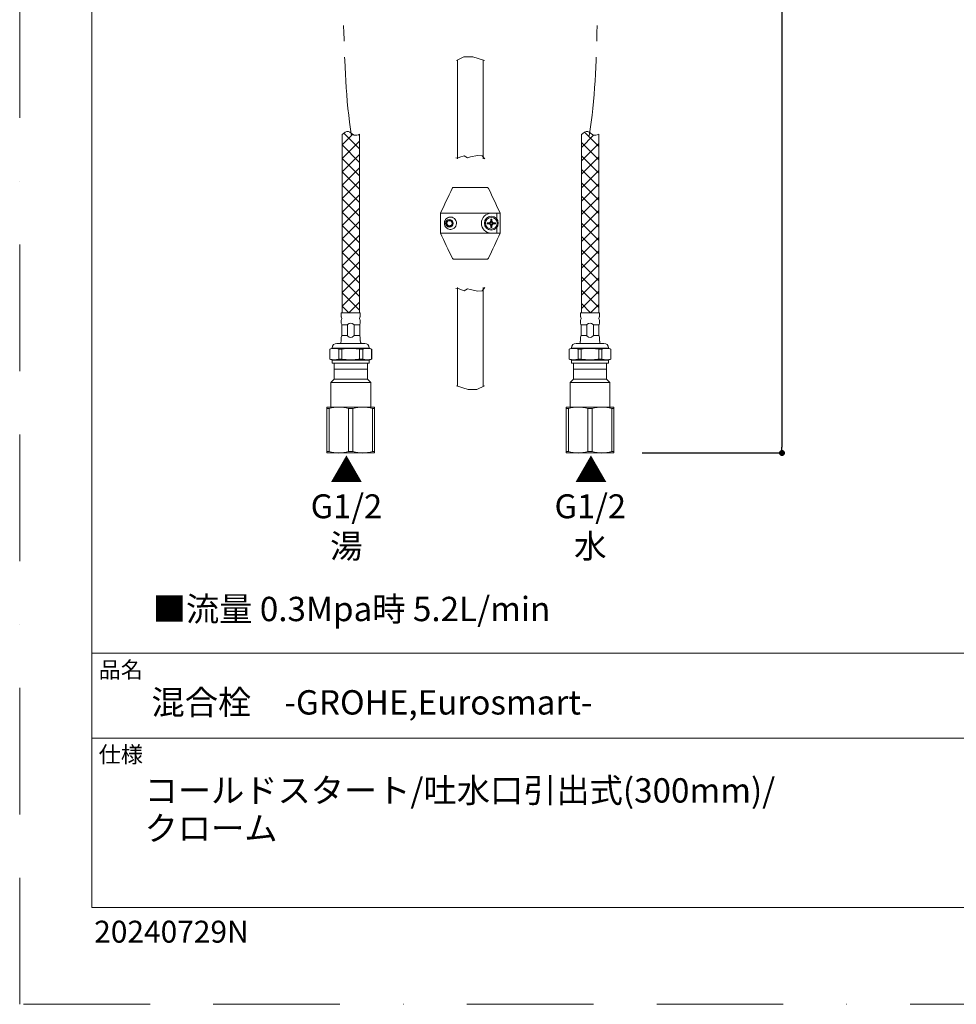
# Model space of a CAD drawing. Units: millimetres. Extents: x 0 to 1050, y 0 to 1485.
# Drawn here: x 0 to 470, y 0 to 494 of the extents above; entities that cross this region are included whole.
import ezdxf

# ---------------------------------------------------------------- set-up
doc = ezdxf.new("R2010")
doc.units = ezdxf.units.MM
doc.header["$LTSCALE"] = 5
doc.header["$PDMODE"] = 1
doc.header["$PDSIZE"] = -2
doc.linetypes.add('BORDER', pattern=[44.45, 12.7, -6.35, 12.7, -6.35, 0, -6.35])
doc.linetypes.add('CENTER', pattern=[50.8, 31.75, -6.35, 6.35, -6.35])
doc.layers.add('BORDER', color=4, linetype='BORDER', lineweight=20, plot=False)
for name, color, linetype, lineweight in [('DIM', 3, 'Continuous', 13), ('MODEL', 7, 'Continuous', 20), ('TEMPLATE', 7, 'Continuous', 20)]:
    doc.layers.add(name, color=color, linetype=linetype, lineweight=lineweight)
doc.styles.add('ＭＳ ゴシック', font='msgothic.ttc', dxfattribs={"bigfont": 'ＭＳ ゴシック'})
doc.dimstyles.new('tfrom線あり', dxfattribs={"dimtxt": 12, "dimasz": 3, "dimexe": 0, "dimexo": 10, "dimgap": 4, "dimtad": 1, "dimdec": 0, "dimzin": 11, "dimdsep": 46, "dimtxsty": 'ＭＳ ゴシック', "dimblk": 'DOT', "dimcen": 0, "dimazin": 0, "dimtfac": 1, "dimtdec": 1, "dimtix": 1, "dimtofl": 0, "dimtmove": 0, "dimatfit": 0, "dimldrblk": 'DOT', "dimfxl": 1, "dimfrac": 2, "dimtolj": 1, "dimtzin": 11, "dimarcsym": 0})

# ---------------------------------------------------------------- blocks, each defined once
blk = doc.blocks.new('_DOT')
at = {"color": 0, "linetype": 'ByBlock', "lineweight": -2}
blk.add_line((-0.5, 0), (-1, 0), dxfattribs=at)
at = {"color": 0, "linetype": 'ByBlock', "lineweight": -2, "const_width": 0.5}
blk.add_lwpolyline([(-0.25, 0, 1), (0.25, 0, 1)], format="xyb", close=True, dxfattribs=at)
blk = doc.blocks.new('*D128')
at = {"layer": 'Defpoints', "color": 0, "linetype": 'Continuous', "transparency": 16777216}
for p in [(262.16, 756.55), (302.11, 276.55), (382.28, 276.55)]:
    blk.add_point(p, dxfattribs=at)
at = {"layer": 'DIM', "color": 0, "linetype": 'Continuous', "lineweight": -2, "transparency": 16777216}
for p, q in [((272.16, 756.55), (382.28, 756.55)), ((382.28, 753.55), (382.28, 279.55)), ((312.11, 276.55), (382.28, 276.55))]:
    blk.add_line(p, q, dxfattribs=at)
at = {"layer": 'DIM', "color": 0, "linetype": 'Continuous', "lineweight": -2, "transparency": 16777216, "xscale": 3, "yscale": 3, "zscale": 3}
for p, rotation in [((382.28, 756.55), 90), ((382.28, 276.55), 270)]:
    blk.add_blockref('_DOT', p, dxfattribs=dict(at, rotation=rotation))
at = {"layer": 'DIM', "color": 0, "linetype": 'Continuous', "transparency": 16777216, "insert": (372.28, 516.55), "char_height": 12, "attachment_point": 5, "rotation": 90, "style": 'ＭＳ ゴシック'}
blk.add_mtext('\\A1;\\A1;480', dxfattribs=at)

msp = doc.modelspace()

# ---------------------------------------------------------------- hatches: boundary and pattern name
at = {"layer": 'MODEL'}
h = msp.add_hatch(dxfattribs=at)
h.set_pattern_fill('ANSI37', color=256, scale=1.5)
edge = h.paths.add_edge_path()
edge.add_spline(control_points=[(170.36, 436.54), (169.45, 436.02), (168.52, 435.71), (167.69, 436.03)], knot_values=[0.63142, 0.63142, 0.63142, 0.63142, 1, 1, 1, 1], degree=3, periodic=0)
edge.add_spline(control_points=[(167.69, 436.03), (167.15, 436.24), (166.65, 436.72), (166.14, 437.13)], knot_values=[0.51207, 0.51207, 0.51207, 0.51207, 0.63142, 0.63142, 0.63142, 0.63142], degree=3, periodic=0)
edge.add_spline(control_points=[(166.14, 437.13), (165.73, 437.47), (165.31, 437.77), (164.87, 437.85)], knot_values=[0.413822, 0.413822, 0.413822, 0.413822, 0.51207, 0.51207, 0.51207, 0.51207], degree=3, periodic=0)
edge.add_spline(control_points=[(164.87, 437.85), (163.82, 438.04), (162.63, 437.01), (161.66, 436.23)], knot_values=[0, 0, 0, 0, 0.413822, 0.413822, 0.413822, 0.413822], degree=3, periodic=0)
edge.add_line((161.66, 436.23), (161.66, 346.85))
edge.add_line((161.66, 346.85), (170.36, 346.85))
edge.add_line((170.36, 346.85), (170.36, 436.54))
edge = h.paths.add_edge_path()
edge.add_spline(control_points=[(290.36, 436.54), (289.45, 436.02), (288.52, 435.71), (287.69, 436.03)], knot_values=[0.63142, 0.63142, 0.63142, 0.63142, 1, 1, 1, 1], degree=3, periodic=0)
edge.add_spline(control_points=[(287.69, 436.03), (287.06, 436.28), (286.49, 436.87), (285.9, 437.32)], knot_values=[0.493155, 0.493155, 0.493155, 0.493155, 0.63142, 0.63142, 0.63142, 0.63142], degree=3, periodic=0)
edge.add_spline(control_points=[(285.9, 437.32), (285.57, 437.58), (285.23, 437.79), (284.87, 437.85)], knot_values=[0.413822, 0.413822, 0.413822, 0.413822, 0.493155, 0.493155, 0.493155, 0.493155], degree=3, periodic=0)
edge.add_spline(control_points=[(284.87, 437.85), (283.82, 438.04), (282.63, 437.01), (281.66, 436.23)], knot_values=[0, 0, 0, 0, 0.413822, 0.413822, 0.413822, 0.413822], degree=3, periodic=0)
edge.add_line((281.66, 436.23), (281.66, 346.85))
edge.add_line((281.66, 346.85), (290.36, 346.85))
edge.add_line((290.36, 346.85), (290.36, 436.54))

# ---------------------------------------------------------------- linework, layer by layer
at = {"layer": 'BORDER'}
msp.add_lwpolyline([(0, 0), (0, 1485), (1050, 1485), (1050, 0)], close=True, dxfattribs=at)
at = {"layer": 'MODEL', "linetype": 'Continuous'}
for p, q in [((219.01, 473.39), (222.74, 475.24)), ((222.74, 475.24), (227.2, 475.24)), ((227.2, 475.24), (233.01, 473.39)), ((219.56, 473.67), (219.56, 424.05)), ((232.46, 424.05), (232.46, 473.57)), ((161.66, 436.23), (161.66, 346.85)), ((170.36, 346.85), (170.36, 436.54)), ((281.66, 436.23), (281.66, 346.85)), ((290.36, 346.85), (290.36, 436.54)), ((220.72, 424.9), (219.53, 424.39)), ((222.93, 425.66), (220.72, 424.9)), ((224.63, 424.64), (222.93, 425.66)), ((226.07, 425.07), (224.63, 424.64)), ((229.56, 425.83), (226.07, 425.07)), ((231.85, 425.66), (229.56, 425.83)), ((233.26, 424.05), (231.85, 425.66)), ((219.53, 424.39), (218.76, 424.6)), ((217.77, 409.8), (234.25, 409.8)), ((211.04, 386.8), (211.04, 396.8)), ((236.51, 396.8), (211.04, 396.8)), ((239.28, 396.8), (236.51, 396.8)), ((240.98, 396.8), (239.28, 396.8)), ((239.28, 396.8), (239.28, 393.94)), ((240.98, 386.8), (240.98, 396.8)), ((235.12, 392.05), (234.42, 392.05)), ((234.42, 391.55), (235.12, 391.55)), ((236.01, 392.05), (235.12, 392.05)), ((236.01, 391.55), (235.12, 391.55)), ((235.76, 392.05), (235.76, 391.55)), ((236.26, 393.89), (236.26, 393.19)), ((236.26, 392.3), (236.26, 393.19)), ((236.76, 392.55), (236.26, 392.55)), ((236.26, 391.3), (236.26, 390.4)), ((236.26, 391.05), (236.76, 391.05)), ((236.26, 390.4), (236.26, 389.71)), ((236.76, 393.19), (236.76, 393.89)), ((236.76, 392.3), (236.76, 393.19)), ((236.76, 391.3), (236.76, 390.4)), ((236.76, 389.71), (236.76, 390.4)), ((237.01, 392.05), (237.9, 392.05)), ((237.01, 391.55), (237.9, 391.55)), ((237.26, 391.55), (237.26, 392.05)), ((238.6, 392.05), (237.9, 392.05)), ((237.9, 391.55), (238.6, 391.55)), ((236.51, 386.8), (211.04, 386.8)), ((239.28, 386.8), (236.51, 386.8)), ((239.28, 389.65), (239.28, 386.8)), ((240.98, 386.8), (239.28, 386.8)), ((234.25, 373.8), (217.77, 373.8)), ((219.53, 359.21), (218.76, 358.99)), ((220.72, 358.7), (219.53, 359.21)), ((219.56, 359.55), (219.56, 310.02)), ((222.93, 357.93), (220.72, 358.7)), ((224.63, 358.95), (222.93, 357.93)), ((226.07, 358.53), (224.63, 358.95)), ((229.56, 357.76), (226.07, 358.53)), ((231.85, 357.93), (229.56, 357.76)), ((233.26, 359.55), (231.85, 357.93)), ((232.46, 309.93), (232.46, 359.55)), ((161.21, 346.85), (170.81, 346.85)), ((161.21, 346.85), (161.21, 345.23)), ((170.81, 345.23), (170.81, 346.85)), ((281.21, 346.85), (290.81, 346.85)), ((281.21, 346.85), (281.21, 345.23)), ((290.81, 345.23), (290.81, 346.85)), ((161.21, 342.83), (161.21, 341.67)), ((161.48, 340.93), (161.21, 341.67)), ((170.54, 340.93), (170.81, 341.67)), ((170.81, 341.67), (170.81, 342.83)), ((281.21, 342.83), (281.21, 341.67)), ((281.48, 340.93), (281.21, 341.67)), ((290.54, 340.93), (290.81, 341.67)), ((290.81, 341.67), (290.81, 342.83)), ((161.51, 335.43), (161.51, 340.76)), ((164.34, 340.76), (161.51, 340.76)), ((164.34, 335.43), (164.34, 340.76)), ((170.51, 340.76), (167.68, 340.76)), ((167.68, 335.43), (167.68, 340.76)), ((170.51, 335.43), (170.51, 340.76)), ((281.51, 335.43), (281.51, 340.76)), ((284.34, 340.76), (281.51, 340.76)), ((284.34, 335.43), (284.34, 340.76)), ((290.51, 340.76), (287.68, 340.76)), ((287.68, 335.43), (287.68, 340.76)), ((290.51, 335.43), (290.51, 340.76)), ((173.01, 331.55), (159.01, 331.55)), ((161.21, 334.52), (161.48, 335.26)), ((161.21, 334.52), (161.21, 332.84)), ((161.51, 335.43), (164.34, 335.43)), ((167.68, 335.43), (170.51, 335.43)), ((170.81, 334.52), (170.54, 335.26)), ((170.81, 332.84), (170.81, 334.52)), ((293.01, 331.55), (279.01, 331.55)), ((281.21, 334.52), (281.48, 335.26)), ((281.21, 334.52), (281.21, 332.84)), ((281.51, 335.43), (284.34, 335.43)), ((287.68, 335.43), (290.51, 335.43)), ((290.81, 334.52), (290.54, 335.26)), ((290.81, 332.84), (290.81, 334.52)), ((156.76, 329.1), (155.51, 328.64)), ((155.51, 328.64), (155.55, 328.64)), ((155.51, 328.64), (155.51, 323.64)), ((155.55, 328.64), (155.55, 323.64)), ((156.76, 329.3), (156.76, 329.1)), ((175.26, 329.1), (156.76, 329.1)), ((161.54, 328.64), (160.02, 328.64)), ((160.02, 323.64), (160.02, 328.64)), ((161.54, 328.64), (161.54, 323.64)), ((170.48, 323.64), (170.48, 328.64)), ((172, 328.64), (170.48, 328.64)), ((172, 328.64), (172, 323.64)), ((175.26, 329.1), (175.26, 329.3)), ((176.51, 328.64), (175.26, 329.1)), ((176.47, 328.64), (176.51, 328.64)), ((176.47, 323.64), (176.47, 328.64)), ((176.51, 323.64), (176.51, 328.64)), ((276.76, 329.1), (275.51, 328.64)), ((275.51, 328.64), (275.55, 328.64)), ((275.51, 328.64), (275.51, 323.64)), ((275.55, 328.64), (275.55, 323.64)), ((276.76, 329.3), (276.76, 329.1)), ((295.26, 329.1), (276.76, 329.1)), ((281.54, 328.64), (280.02, 328.64)), ((280.02, 323.64), (280.02, 328.64)), ((281.54, 328.64), (281.54, 323.64)), ((290.48, 323.64), (290.48, 328.64)), ((292, 328.64), (290.48, 328.64)), ((292, 328.64), (292, 323.64)), ((295.26, 329.1), (295.26, 329.3)), ((296.51, 328.64), (295.26, 329.1)), ((296.47, 328.64), (296.51, 328.64)), ((296.47, 323.64), (296.47, 328.64)), ((296.51, 323.64), (296.51, 328.64)), ((155.55, 323.64), (155.51, 323.64)), ((155.51, 323.64), (156.76, 323.19)), ((175.26, 323.19), (156.76, 323.19)), ((156.76, 323.19), (156.76, 321.55)), ((175.26, 321.55), (156.76, 321.55)), ((157.68, 321.55), (157.68, 313.55)), ((174.34, 321.55), (157.68, 321.55)), ((161.54, 323.64), (160.02, 323.64)), ((172, 323.64), (170.48, 323.64)), ((174.34, 313.55), (174.34, 321.55)), ((175.26, 323.19), (176.51, 323.64)), ((175.26, 321.55), (175.26, 323.19)), ((176.47, 323.64), (176.51, 323.64)), ((275.55, 323.64), (275.51, 323.64)), ((275.51, 323.64), (276.76, 323.19)), ((295.26, 323.19), (276.76, 323.19)), ((276.76, 323.19), (276.76, 321.55)), ((295.26, 321.55), (276.76, 321.55)), ((277.68, 321.55), (277.68, 313.55)), ((294.34, 321.55), (277.68, 321.55)), ((281.54, 323.64), (280.02, 323.64)), ((292, 323.64), (290.48, 323.64)), ((294.34, 313.55), (294.34, 321.55)), ((295.26, 323.19), (296.51, 323.64)), ((295.26, 321.55), (295.26, 323.19)), ((296.47, 323.64), (296.51, 323.64)), ((174.34, 318.55), (157.68, 318.55)), ((294.34, 318.55), (277.68, 318.55)), ((157.68, 313.55), (156.01, 311.88)), ((176.01, 311.88), (156.01, 311.88)), ((156.01, 311.88), (156.01, 299.55)), ((174.34, 313.55), (157.68, 313.55)), ((176.01, 311.88), (174.34, 313.55)), ((176.01, 299.55), (176.01, 311.88)), ((277.68, 313.55), (276.01, 311.88)), ((296.01, 311.88), (276.01, 311.88)), ((276.01, 311.88), (276.01, 299.55)), ((294.34, 313.55), (277.68, 313.55)), ((296.01, 311.88), (294.34, 313.55)), ((296.01, 299.55), (296.01, 311.88)), ((224.82, 308.35), (219.01, 310.2)), ((229.28, 308.35), (224.82, 308.35)), ((233.01, 310.2), (229.28, 308.35)), ((154.01, 299.55), (154.01, 298.83)), ((160.01, 299.55), (154.01, 299.55)), ((154.01, 298.83), (154.01, 277.27)), ((155.14, 298.83), (154.01, 298.83)), ((155.14, 277.27), (155.14, 298.83)), ((172.01, 299.55), (160.01, 299.55)), ((164.87, 298.83), (164.87, 277.27)), ((167.14, 298.83), (164.87, 298.83)), ((167.14, 277.27), (167.14, 298.83)), ((178.01, 299.55), (172.01, 299.55)), ((176.87, 298.83), (176.87, 277.27)), ((178.01, 298.83), (176.87, 298.83)), ((178.01, 298.83), (178.01, 299.55)), ((178.01, 277.27), (178.01, 298.83)), ((274.01, 299.55), (274.01, 298.83)), ((280.01, 299.55), (274.01, 299.55)), ((274.01, 298.83), (274.01, 277.27)), ((275.14, 298.83), (274.01, 298.83)), ((275.14, 277.27), (275.14, 298.83)), ((292.01, 299.55), (280.01, 299.55)), ((284.87, 298.83), (284.87, 277.27)), ((287.14, 298.83), (284.87, 298.83)), ((287.14, 277.27), (287.14, 298.83)), ((298.01, 299.55), (292.01, 299.55)), ((296.87, 298.83), (296.87, 277.27)), ((298.01, 298.83), (296.87, 298.83)), ((298.01, 298.83), (298.01, 299.55)), ((298.01, 277.27), (298.01, 298.83)), ((154.01, 277.27), (154.01, 276.55)), ((155.14, 277.27), (154.01, 277.27)), ((167.14, 277.27), (164.87, 277.27)), ((178.01, 277.27), (176.87, 277.27)), ((178.01, 276.55), (178.01, 277.27)), ((274.01, 277.27), (274.01, 276.55)), ((275.14, 277.27), (274.01, 277.27)), ((287.14, 277.27), (284.87, 277.27)), ((298.01, 277.27), (296.87, 277.27)), ((298.01, 276.55), (298.01, 277.27)), ((160.01, 276.55), (154.01, 276.55)), ((172.01, 276.55), (160.01, 276.55)), ((178.01, 276.55), (172.01, 276.55)), ((280.01, 276.55), (274.01, 276.55)), ((292.01, 276.55), (280.01, 276.55)), ((298.01, 276.55), (292.01, 276.55))]:
    msp.add_line(p, q, dxfattribs=at)
for centre, radius in [((236.51, 391.8), 3.5), ((215.51, 391.8), 1.9), ((236.51, 391.8), 2.95)]:
    msp.add_circle(centre, radius, dxfattribs=at)
for centre, radius, start, end in [((236.51, 391.8), 5, 90, 270), ((215.51, 391.8), 1.75, 135.3255, 0), ((215.51, 391.8), 1.25, 92.7179, 292.8842), ((215.51, 391.8), 1.75, 0, 132.0713), ((246.82, 391.8), 12.41, 178.8456, 181.1544), ((235.08, 393.23), 1.18, 271.8896, 358.1104), ((235.08, 390.36), 1.18, 1.8896, 88.1104), ((236.01, 392.3), 0.25, 270, 0), ((236.01, 391.3), 0.25, 0, 90), ((236.51, 381.48), 12.41, 88.8456, 91.1544), ((237.94, 393.23), 1.18, 181.8896, 268.1104), ((237.01, 392.3), 0.25, 180, 270), ((237.94, 390.36), 1.18, 91.8896, 178.1104), ((237.01, 391.3), 0.25, 90, 180), ((226.19, 391.8), 12.41, 358.8456, 1.1544), ((236.51, 402.11), 12.41, 268.8456, 271.1544), ((162.21, 345.23), 1, 180, 216.8699), ((162.21, 342.83), 1, 143.1301, 180), ((160.61, 344.03), 1, 323.1301, 36.8699), ((161, 340.76), 0.505, 0.0969, 19.9031), ((164.58, 340.75), 0.243, 130.8446, 177.0506), ((167.44, 340.75), 0.242, 2.9375, 49.1672), ((171.41, 344.03), 1, 143.1301, 216.8699), ((171.01, 340.76), 0.505, 160.1023, 179.8977), ((169.81, 345.23), 1, 323.1301, 0), ((169.81, 342.83), 1, 0, 36.8699), ((282.21, 345.23), 1, 180, 216.8699), ((282.21, 342.83), 1, 143.1301, 180), ((280.61, 344.03), 1, 323.1301, 36.8699), ((281, 340.76), 0.505, 0.0969, 19.9031), ((284.58, 340.75), 0.243, 130.8446, 177.0506), ((287.44, 340.75), 0.242, 2.9375, 49.1672), ((291.41, 344.03), 1, 143.1301, 216.8699), ((291.01, 340.76), 0.505, 160.1023, 179.8977), ((289.81, 345.23), 1, 323.1301, 0), ((289.81, 342.83), 1, 0, 36.8699), ((159.01, 329.3), 2.25, 90, 180), ((161.81, 332.15), 0.8, 147.7958, 228.5904), ((160.71, 332.84), 0.5, 327.7958, 0), ((161, 335.44), 0.505, 340.1023, 359.8977), ((164.58, 335.45), 0.242, 182.9375, 229.1672), ((167.44, 335.45), 0.243, 310.8446, 357.0506), ((171.01, 335.44), 0.505, 180.0969, 199.9031), ((170.21, 332.15), 0.8, 311.4096, 32.2042), ((171.31, 332.84), 0.5, 180, 212.2042), ((173.01, 329.3), 2.25, 0, 90), ((279.01, 329.3), 2.25, 90, 180), ((281.81, 332.15), 0.8, 147.7958, 228.5904), ((280.71, 332.84), 0.5, 327.7958, 0), ((281, 335.44), 0.505, 340.1023, 359.8977), ((284.58, 335.45), 0.242, 182.9375, 229.1672), ((287.44, 335.45), 0.243, 310.8446, 357.0506), ((291.01, 335.44), 0.505, 180.0969, 199.9031), ((290.21, 332.15), 0.8, 311.4096, 32.2042), ((291.31, 332.84), 0.5, 180, 212.2042), ((293.01, 329.3), 2.25, 0, 90), ((157.78, 321.92), 7.09, 71.6096, 108.3904), ((174.24, 321.92), 7.09, 71.6096, 108.3904), ((277.78, 321.92), 7.09, 71.6096, 108.3904), ((294.24, 321.92), 7.09, 71.6096, 108.3904), ((157.78, 330.37), 7.09, 251.6096, 288.3904), ((174.24, 330.37), 7.09, 251.6096, 288.3904), ((277.78, 330.37), 7.09, 251.6096, 288.3904), ((294.24, 330.37), 7.09, 251.6096, 288.3904), ((160.15, 281.84), 17.71, 90.4532, 106.4213), ((159.87, 281.84), 17.71, 73.5797, 89.5458), ((172.15, 281.84), 17.71, 90.4532, 106.4213), ((171.87, 281.84), 17.71, 73.5797, 89.5458), ((280.15, 281.84), 17.71, 90.4532, 106.4213), ((279.87, 281.84), 17.71, 73.5797, 89.5458), ((292.15, 281.84), 17.71, 90.4532, 106.4213), ((291.87, 281.84), 17.71, 73.5797, 89.5458), ((160.15, 294.25), 17.71, 253.5797, 269.5458), ((159.87, 294.25), 17.71, 270.4532, 286.4213), ((172.15, 294.25), 17.71, 253.5797, 269.5458), ((171.87, 294.25), 17.71, 270.4532, 286.4213), ((280.15, 294.25), 17.71, 253.5797, 269.5458), ((279.87, 294.25), 17.71, 270.4532, 286.4213), ((292.15, 294.25), 17.71, 253.5797, 269.5458), ((291.87, 294.25), 17.71, 270.4532, 286.4213)]:
    msp.add_arc(centre, radius, start, end, dxfattribs=at)
for centre, major_axis in [((166.01, 328.48), (0, -13.19)), ((286.01, 328.48), (0, -13.19)), ((166.01, 347.71), (0, 13.19)), ((286.01, 347.71), (0, 13.19))]:
    msp.add_ellipse(centre, major_axis=major_axis, ratio=0.36397, start_param=2.804687, end_param=3.478498, dxfattribs=at)
at = {"layer": 'MODEL', "linetype": 'CENTER', "ltscale": 0.25}
for points in [[(166.38, 435.61), (163.5, 453.99), (162.09, 498.76), (161.05, 563.71), (192.52, 624.71), (216.61, 678.45), (215.18, 723.39), (215.53, 748.78), (215.59, 753.68)], [(285.64, 435.61), (288.52, 453.99), (289.93, 498.76), (290.97, 563.71), (259.5, 624.71), (235.41, 678.45), (236.84, 723.39), (236.49, 748.78), (236.42, 753.68)]]:
    msp.add_open_spline(points, degree=3, knots=[0, 0, 0, 0, 55.266579, 134.669511, 191.687591, 247.920362, 309.200208, 323.904011, 323.904011, 323.904011, 323.904011], dxfattribs=at)
at = {"layer": 'MODEL', "linetype": 'Continuous'}
for points, knots in [([(161.66, 436.23), (162.63, 437.01), (163.82, 438.04), (164.87, 437.85), (165.85, 437.67), (166.71, 436.41), (167.69, 436.03), (168.52, 435.71), (169.45, 436.02), (170.36, 436.54)], [0, 0, 0, 0, 0.413822, 0.413822, 0.413822, 0.63142, 0.63142, 0.63142, 1, 1, 1, 1]), ([(281.66, 436.23), (282.63, 437.01), (283.82, 438.04), (284.87, 437.85), (285.85, 437.67), (286.71, 436.41), (287.69, 436.03), (288.52, 435.71), (289.45, 436.02), (290.36, 436.54)], [0, 0, 0, 0, 0.413822, 0.413822, 0.413822, 0.63142, 0.63142, 0.63142, 1, 1, 1, 1]), ([(216.86, 409.22), (216.9, 409.31), (216.95, 409.39), (217.08, 409.53), (217.15, 409.59), (217.39, 409.74), (217.58, 409.8), (217.77, 409.8)], [0, 0, 0, 0, 0.25, 0.25, 0.5, 0.5, 1, 1, 1, 1]), ([(234.25, 409.8), (234.35, 409.8), (234.44, 409.78), (234.62, 409.73), (234.71, 409.69), (234.95, 409.54), (235.08, 409.39), (235.16, 409.22)], [0, 0, 0, 0, 0.25, 0.25, 0.5, 0.5, 1, 1, 1, 1]), ([(214.8, 394.66), (215.42, 394.94), (216.15, 395.02), (217.63, 394.56), (218.39, 393.96), (219.16, 392.23), (219.12, 391.15), (218.24, 389.47), (217.47, 388.94), (215.97, 388.57), (215.25, 388.69), (214.36, 389.16), (214.08, 389.36), (213.61, 389.87), (213.4, 390.18), (213.08, 390.95), (212.98, 391.42), (213.02, 392.4), (213.14, 392.85), (213.49, 393.57), (213.71, 393.86), (214.21, 394.34), (214.49, 394.52), (214.8, 394.66)], [0, 0, 0, 0, 0.125, 0.125, 0.25, 0.25, 0.375, 0.375, 0.5, 0.5, 0.625, 0.625, 0.6875, 0.6875, 0.75, 0.75, 0.8125, 0.8125, 0.875, 0.875, 0.9375, 0.9375, 1, 1, 1, 1]), ([(214.32, 393.08), (214.07, 392.82), (213.91, 392.5), (213.8, 391.81), (213.85, 391.45), (214.17, 390.83), (214.43, 390.56), (215.06, 390.26), (215.43, 390.22), (216.1, 390.38), (216.42, 390.58), (216.83, 391.14), (216.93, 391.5), (216.87, 392.19), (216.69, 392.53), (216.16, 392.98), (215.8, 393.09), (215.45, 393.05)], [0, 0, 0, 0, 0.125, 0.125, 0.25, 0.25, 0.375, 0.375, 0.5, 0.5, 0.625, 0.625, 0.75, 0.75, 0.875, 0.875, 1, 1, 1, 1]), ([(216, 390.65), (215.88, 390.57), (215.75, 390.52), (215.61, 390.49), (215.47, 390.46), (215.32, 390.46), (215.18, 390.47), (215.03, 390.49), (214.88, 390.53), (214.74, 390.6), (214.6, 390.67), (214.46, 390.76), (214.35, 390.87), (214.23, 390.99), (214.13, 391.12), (214.06, 391.27), (213.98, 391.43), (213.93, 391.6), (213.91, 391.77), (213.89, 391.94), (213.89, 392.12), (213.93, 392.3), (213.96, 392.48), (214.03, 392.66), (214.13, 392.82), (214.18, 392.91), (214.25, 393), (214.32, 393.08)], [0, 0, 0, 0, 0.098314, 0.098314, 0.098314, 0.202696, 0.202696, 0.202696, 0.311807, 0.311807, 0.311807, 0.425597, 0.425597, 0.425597, 0.543035, 0.543035, 0.543035, 0.666305, 0.666305, 0.666305, 0.792276, 0.792276, 0.792276, 0.924925, 0.924925, 0.924925, 1, 1, 1, 1]), ([(217.77, 373.8), (217.67, 373.8), (217.58, 373.81), (217.4, 373.86), (217.31, 373.9), (217.07, 374.05), (216.94, 374.2), (216.86, 374.37)], [0, 0, 0, 0, 0.25, 0.25, 0.5, 0.5, 1, 1, 1, 1]), ([(235.16, 374.37), (235.12, 374.29), (235.07, 374.21), (234.94, 374.07), (234.87, 374), (234.63, 373.85), (234.44, 373.8), (234.25, 373.8)], [0, 0, 0, 0, 0.25, 0.25, 0.5, 0.5, 1, 1, 1, 1]), ([(170.48, 328.64), (169.74, 328.76), (168.99, 328.85), (167.49, 328.97), (166.75, 329.01), (164.51, 329.01), (163.02, 328.87), (161.54, 328.64)], [0, 0, 0, 0, 0.25, 0.25, 0.5, 0.5, 1, 1, 1, 1]), ([(290.48, 328.64), (289.74, 328.76), (288.99, 328.85), (287.49, 328.97), (286.75, 329.01), (284.51, 329.01), (283.02, 328.87), (281.54, 328.64)], [0, 0, 0, 0, 0.25, 0.25, 0.5, 0.5, 1, 1, 1, 1]), ([(161.54, 323.64), (163.02, 323.41), (164.51, 323.28), (166.75, 323.28), (167.49, 323.31), (168.99, 323.43), (169.74, 323.53), (170.48, 323.64)], [0, 0, 0, 0, 0.5, 0.5, 0.75, 0.75, 1, 1, 1, 1]), ([(281.54, 323.64), (283.02, 323.41), (284.51, 323.28), (286.75, 323.28), (287.49, 323.31), (288.99, 323.43), (289.74, 323.53), (290.48, 323.64)], [0, 0, 0, 0, 0.5, 0.5, 0.75, 0.75, 1, 1, 1, 1])]:
    msp.add_open_spline(points, degree=3, knots=knots, dxfattribs=at)
for points in [[(211.04, 396.8), (212.98, 400.94), (214.91, 405.08), (216.86, 409.22)], [(240.98, 396.8), (239.04, 400.94), (237.1, 405.08), (235.16, 409.22)], [(216.86, 374.37), (214.91, 378.51), (212.98, 382.65), (211.04, 386.8)], [(235.16, 374.37), (237.1, 378.51), (239.04, 382.65), (240.98, 386.8)]]:
    msp.add_open_spline(points, degree=3, dxfattribs=at)
at = {"layer": 'TEMPLATE'}
for p, q in [((1011.1, 176.07), (36.1, 176.07)), ((1011.1, 133.57), (36.1, 133.57))]:
    msp.add_line(p, q, dxfattribs=at)
at = {"layer": 'TEMPLATE', "flags": 128}
msp.add_lwpolyline([(1011.1, 1448.57), (36.1, 1448.57), (36.1, 48.57), (1011.1, 48.57), (1011.1, 1448.57)], dxfattribs=at)

# ---------------------------------------------------------------- texts
at = {"layer": 'DIM', "char_height": 12, "width": 20, "attachment_point": 5, "style": 'ＭＳ ゴシック'}
for s, insert in [('{▲}', (163.84, 266.28)), ('{▲}', (286.47, 266.28)), ('G1/2\\P湯', (163.84, 238.26)), ('G1/2\\P水', (286.14, 238.26))]:
    msp.add_mtext(s, dxfattribs=dict(at, insert=insert))
at = {"layer": 'TEMPLATE', "attachment_point": 1, "style": 'ＭＳ ゴシック'}
for s, insert, char_height, line_spacing_factor in [('■流量 0.3Mpa時 5.2L/min', (66.69, 204.41), 12.2163, 0.782827), ('品名', (39.6, 171.87), 8.144, 0.782827), ('{混合栓\u3000-GROHE,Eurosmart-}', (66.1, 157.57), 12.2163, 0.782827), ('仕様', (39.6, 129.37), 8.144, 0.782827), ('コールドスタート/吐水口引出式(300mm)/\\Pクローム', (62.63, 113.41), 12.2163, 0.933179)]:
    msp.add_mtext(s, dxfattribs=dict(at, insert=insert, char_height=char_height, line_spacing_factor=line_spacing_factor))
at = {"layer": 'TEMPLATE', "insert": (37.36, 41.93), "char_height": 11, "attachment_point": 1, "style": 'ＭＳ ゴシック'}
msp.add_mtext('20240729N', dxfattribs=at)

# ---------------------------------------------------------------- dimensions: what is measured, and where the dimension line sits
at = {"layer": 'DIM', "linetype": 'Continuous'}
dim = msp.add_linear_dim(base=(382.28, 276.55), p1=(262.16, 756.55), p2=(302.11, 276.55), angle=90, text='\\A1;<>', dimstyle='tfrom線あり', override={"dimpost": '<>'}, dxfattribs=at)
dim.commit()
dim.dimension.update_dxf_attribs({"geometry": '*D128', "text_midpoint": (382.28, 516.55), "dimtype": 160})

doc.saveas('drawing.dxf')
